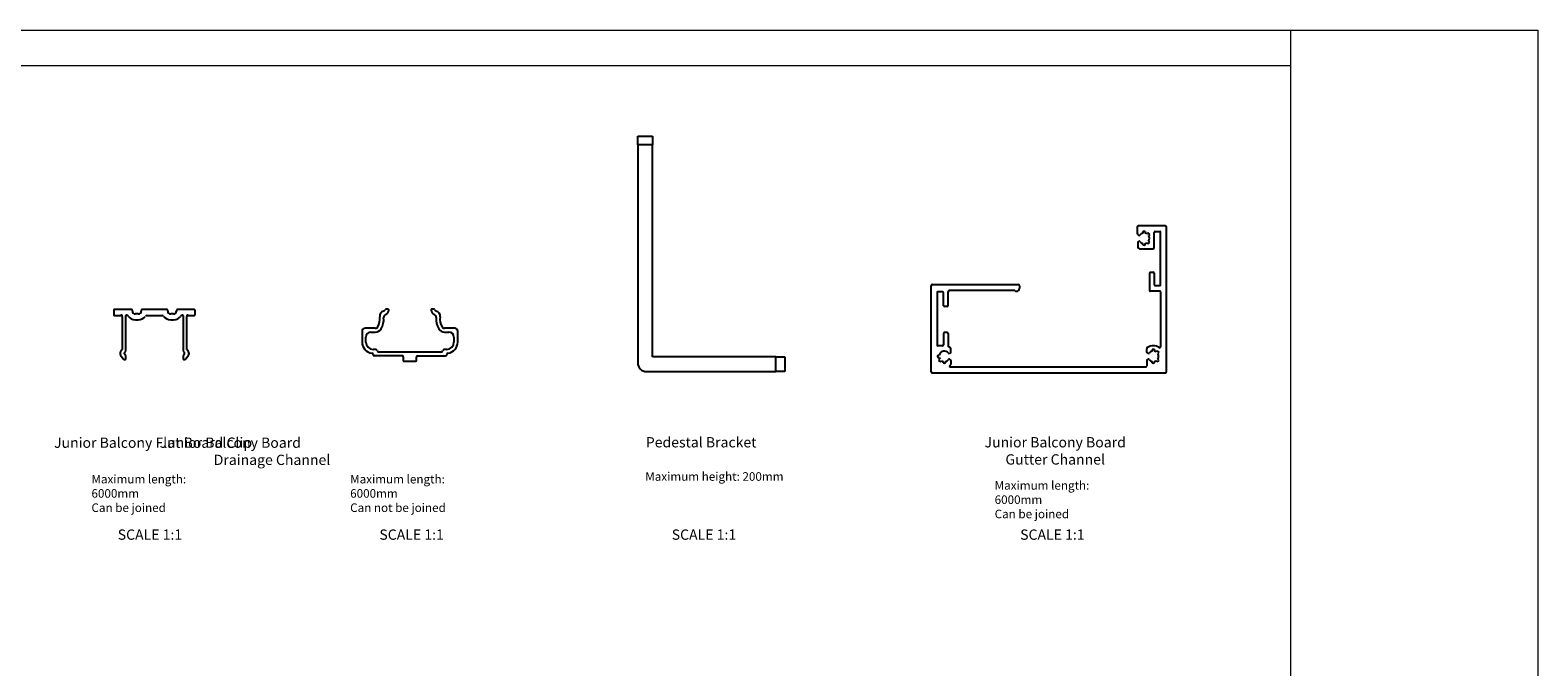
# Model space of a CAD drawing. Units: millimetres. Extents: x 1029 to 1857, y -18 to 564.
# Drawn here: x 1345 to 1857, y 347 to 564 of the extents above; entities that cross this region are included whole.
import ezdxf

# ---------------------------------------------------------------- set-up
doc = ezdxf.new("R2010")
doc.units = ezdxf.units.MM
doc.layers.add('FORMAT', color=7, linetype='Continuous')
doc.styles.add('SLDTEXTSTYLE0', font='TXT', dxfattribs={"width": 0.75})

msp = doc.modelspace()

# ---------------------------------------------------------------- linework, layer by layer
at = {"color": 7, "linetype": 'Continuous', "lineweight": 18}
for p, q in [((1028.89, 563.76), (1857.31, 563.76)), ((1773.32, 16.07), (1773.32, 563.76)), ((1857.31, 563.76), (1857.31, -18.4)), ((1773.32, 551.59), (1028.88, 551.59))]:
    msp.add_line(p, q, dxfattribs=at)
at = {"color": 7, "linetype": 'Continuous', "lineweight": 25}
for p, q in [((1551.38, 524.75), (1551.38, 527.75)), ((1551.38, 527.75), (1556.38, 527.75)), ((1556.38, 524.75), (1551.38, 524.75)), ((1551.38, 524.75), (1551.38, 450.75)), ((1556.38, 527.75), (1556.38, 524.75)), ((1556.38, 452.75), (1556.38, 524.75)), ((1721.61, 497.32), (1730.61, 497.32)), ((1721.46, 491.83), (1721.75, 492)), ((1721.61, 494.11), (1721.75, 494.03)), ((1723.11, 495.28), (1723.11, 494.77)), ((1723.91, 495.28), (1723.91, 494.77)), ((1724.83, 494.9), (1724.47, 494.54)), ((1725.4, 494.33), (1725.04, 493.97)), ((1725.4, 491.7), (1725.04, 492.06)), ((1726.91, 489.92), (1726.91, 495.02)), ((1727.21, 495.32), (1728.81, 495.32)), ((1729.11, 477.32), (1729.11, 495.02)), ((1731.11, 447.62), (1731.11, 496.82)), ((1721.31, 491.57), (1721.31, 490.42)), ((1722.31, 489.42), (1726.41, 489.42)), ((1723.11, 490.75), (1723.11, 491.26)), ((1723.91, 490.75), (1723.91, 491.26)), ((1724.83, 491.13), (1724.47, 491.49)), ((1651.11, 447.62), (1651.11, 476.82)), ((1651.61, 477.32), (1680.61, 477.32)), ((1681.11, 476.82), (1681.11, 476.02)), ((1725.31, 481.22), (1725.31, 475.32)), ((1725.61, 481.52), (1726.61, 481.52)), ((1726.91, 481.22), (1726.91, 477.32)), ((1727.21, 477.02), (1728.81, 477.02)), ((1653.11, 474.52), (1653.11, 456.82)), ((1655.01, 474.82), (1653.41, 474.82)), ((1655.31, 470.12), (1655.31, 474.52)), ((1656.91, 470.12), (1656.91, 474.82)), ((1679.39, 475.32), (1657.41, 475.32)), ((1679.91, 475.02), (1680.11, 475.02)), ((1728.81, 475.02), (1725.61, 475.02)), ((1729.11, 474.72), (1729.11, 456.14)), ((1373.31, 468.5), (1373.31, 467.1)), ((1379.36, 468.8), (1373.61, 468.8)), ((1373.61, 466.8), (1375.6, 466.8)), ((1379.66, 468.3), (1379.66, 468.5)), ((1381.66, 467.3), (1380.66, 467.3)), ((1382.66, 468.5), (1382.66, 468.3)), ((1391.36, 468.8), (1382.96, 468.8)), ((1384.69, 466.8), (1389.64, 466.8)), ((1391.66, 468.3), (1391.66, 468.5)), ((1393.66, 467.3), (1392.66, 467.3)), ((1394.66, 468.5), (1394.66, 468.3)), ((1400.71, 468.8), (1394.96, 468.8)), ((1398.73, 466.8), (1400.71, 466.8)), ((1401.01, 467.1), (1401.01, 468.5)), ((1466.51, 468.93), (1465.81, 468.93)), ((1482.14, 468.93), (1481.44, 468.93)), ((1656.61, 469.82), (1655.61, 469.82)), ((1376.13, 466.27), (1376.13, 455.28)), ((1377.43, 454.87), (1377.43, 466.27)), ((1380.66, 465.3), (1381.66, 465.3)), ((1392.66, 465.3), (1393.66, 465.3)), ((1396.9, 466.27), (1396.9, 454.87)), ((1398.2, 455.28), (1398.2, 466.27)), ((1457.72, 461.47), (1457.72, 457.73)), ((1462.21, 462.47), (1458.72, 462.47)), ((1489.22, 462.47), (1485.74, 462.47)), ((1490.22, 457.73), (1490.22, 461.47)), ((1459.02, 457.73), (1459.02, 459.47)), ((1460.72, 461.17), (1462.21, 461.17)), ((1485.74, 461.17), (1487.22, 461.17)), ((1488.92, 459.47), (1488.92, 457.73)), ((1655.01, 456.52), (1653.41, 456.52)), ((1655.31, 460.72), (1655.31, 456.82)), ((1656.61, 461.02), (1655.61, 461.02)), ((1656.91, 460.72), (1656.91, 456.47)), ((1376.07, 455.11), (1375.62, 454.46)), ((1375.62, 453.31), (1376.53, 452.01)), ((1376.94, 451.8), (1377.13, 451.8)), ((1377, 454.17), (1377.37, 454.7)), ((1377.37, 453.07), (1377, 453.6)), ((1377.43, 452.1), (1377.43, 452.9)), ((1396.9, 452.9), (1396.9, 452.1)), ((1396.96, 454.7), (1397.32, 454.17)), ((1397.32, 453.6), (1396.96, 453.07)), ((1397.2, 451.8), (1397.39, 451.8)), ((1397.8, 452.01), (1398.71, 453.31)), ((1398.71, 454.46), (1398.26, 455.11)), ((1462.3, 455.28), (1461.47, 455.28)), ((1484.48, 454.33), (1463.47, 454.33)), ((1471.72, 452.73), (1471.72, 451.53)), ((1472.02, 451.23), (1475.92, 451.23)), ((1476.22, 451.53), (1476.22, 452.73)), ((1476.52, 453.03), (1485.97, 453.03)), ((1486.47, 455.28), (1485.65, 455.28)), ((1598.38, 452.75), (1556.38, 452.75)), ((1598.38, 447.75), (1598.38, 452.75)), ((1598.38, 452.75), (1601.38, 452.75)), ((1601.38, 452.75), (1601.38, 447.75)), ((1653.35, 453.32), (1653.86, 453.32)), ((1653.35, 452.52), (1653.86, 452.52)), ((1653.73, 451.6), (1654.09, 451.96)), ((1654.29, 451.03), (1654.65, 451.39)), ((1655.21, 450.65), (1655.21, 451.16)), ((1656.01, 450.65), (1656.01, 451.16)), ((1657.66, 454.1), (1657.37, 453.93)), ((1657.66, 451.73), (1657.37, 451.9)), ((1657.81, 454.36), (1657.81, 455.51)), ((1657.81, 451.47), (1657.81, 450.19)), ((1724.41, 454.36), (1724.41, 455.51)), ((1724.41, 451.47), (1724.41, 449.62)), ((1724.56, 454.1), (1724.85, 453.93)), ((1724.56, 451.73), (1724.85, 451.9)), ((1726.21, 455.18), (1726.21, 454.67)), ((1726.21, 450.65), (1726.21, 451.16)), ((1727.01, 455.18), (1727.01, 454.67)), ((1727.01, 450.65), (1727.01, 451.16)), ((1727.93, 454.8), (1727.57, 454.44)), ((1727.93, 451.03), (1727.57, 451.39)), ((1728.5, 454.23), (1728.14, 453.87)), ((1728.5, 451.6), (1728.14, 451.96)), ((1554.38, 447.75), (1598.38, 447.75)), ((1601.38, 447.75), (1598.38, 447.75)), ((1651.41, 447.32), (1730.81, 447.32)), ((1657.69, 449.32), (1724.11, 449.32))]:
    msp.add_line(p, q, dxfattribs=at)
for p, q in [((1721.11, 496.82), (1721.11, 494.98)), ((1471.42, 453.03), (1461.97, 453.03))]:
    msp.add_line(p, q)
for centre, radius, start, end in [((1721.61, 496.82), 0.5, 90, 180), ((1730.61, 496.82), 0.5, 0, 90), ((1722.11, 494.98), 1, 180, 240), ((1721.88, 494.25), 0.25, 240, 322.9953), ((1721.88, 491.78), 0.25, 37.0047, 120), ((1723.51, 493.02), 1.8, 102.8197, 142.9953), ((1723.51, 493.02), 1.8, 217.0047, 257.1803), ((1723.51, 493.02), 2.3, 80, 100), ((1723.51, 493.02), 1.8, 57.8197, 77.1803), ((1723.51, 493.02), 2.3, 35, 55), ((1723.51, 493.02), 1.8, 327.8197, 32.1803), ((1727.21, 495.02), 0.3, 90, 180), ((1728.81, 495.02), 0.3, 360, 90), ((1721.61, 491.57), 0.3, 120, 180), ((1722.31, 490.42), 1, 180, 270), ((1723.51, 493.02), 2.3, 260, 280), ((1723.51, 493.02), 1.8, 282.8197, 302.1803), ((1723.51, 493.02), 2.3, 305, 325), ((1726.41, 489.92), 0.5, 270, 0), ((1651.61, 476.82), 0.5, 90, 180), ((1680.61, 476.82), 0.5, 0, 90), ((1725.61, 481.22), 0.3, 90, 180), ((1726.61, 481.22), 0.3, 0, 90), ((1727.21, 477.32), 0.3, 180, 270), ((1728.81, 477.32), 0.3, 270, 0), ((1653.41, 474.52), 0.3, 90, 180), ((1655.01, 474.52), 0.3, 0, 90), ((1657.41, 474.82), 0.5, 90, 180), ((1679.39, 475.02), 0.3, 30, 90), ((1679.91, 475.32), 0.3, 210, 270), ((1680.11, 476.02), 1, 270, 0), ((1725.61, 475.32), 0.3, 180, 270), ((1728.81, 474.72), 0.3, 0, 90), ((1373.61, 468.5), 0.3, 90, 180), ((1373.61, 467.1), 0.3, 180, 270), ((1375.6, 467.1), 0.3, 270, 301.3997), ((1375.91, 466.59), 0.3, 328.6003, 121.3997), ((1376.43, 466.27), 0.3, 148.6003, 180), ((1377.64, 466.59), 0.3, 58.6003, 211.3997), ((1377.13, 466.27), 0.3, 360, 31.3997), ((1377.95, 467.1), 0.3, 238.6003, 257.4984), ((1377.78, 466.32), 0.5, 34.4724, 77.4984), ((1380.66, 468.3), 3, 214.4724, 270), ((1379.36, 468.5), 0.3, 0, 90), ((1380.66, 468.3), 1, 180, 270), ((1381.66, 468.3), 1, 270, 0), ((1381.66, 468.3), 3, 270, 322.7522), ((1382.96, 468.5), 0.3, 90, 180), ((1384.69, 466), 0.8, 90, 142.7522), ((1389.64, 466), 0.8, 37.2478, 90), ((1392.66, 468.3), 3, 217.2478, 270), ((1391.36, 468.5), 0.3, 0, 90), ((1392.66, 468.3), 1, 180, 270), ((1393.66, 468.3), 1, 270, 0), ((1393.66, 468.3), 3, 270, 325.5276), ((1394.96, 468.5), 0.3, 90, 180), ((1396.55, 466.32), 0.5, 102.5016, 145.5276), ((1396.38, 467.1), 0.3, 282.5016, 301.3997), ((1396.69, 466.59), 0.3, 328.6003, 121.3997), ((1397.2, 466.27), 0.3, 148.6003, 180), ((1398.41, 466.59), 0.3, 58.6003, 211.3997), ((1397.9, 466.27), 0.3, 0, 31.3997), ((1398.73, 467.1), 0.3, 238.6003, 270), ((1400.71, 468.5), 0.3, 0, 90), ((1400.71, 467.1), 0.3, 270, 0), ((1458.72, 465.53), 5.05, 329.3452, 8.8233), ((1465.44, 466.58), 1.75, 100.8412, 188.8232), ((1466.05, 466.18), 1, 111.4761, 185.0523), ((1465.02, 468.79), 0.5, 280.8407, 348.9842), ((1465.81, 468.63), 0.3, 89.9988, 168.9837), ((1465.02, 468.79), 1.8, 291.4759, 354.1504), ((1466.51, 468.63), 0.3, 354.1496, 90.0014), ((1481.44, 468.63), 0.3, 89.9986, 185.8504), ((1482.93, 468.79), 1.8, 185.8496, 248.5241), ((1482.14, 468.63), 0.3, 11.0163, 90.0005), ((1481.9, 466.18), 1, 354.9482, 68.5238), ((1482.93, 468.79), 0.5, 191.0167, 259.1584), ((1482.5, 466.58), 1.75, 351.1764, 79.1591), ((1489.22, 465.53), 5.05, 171.1768, 210.6549), ((1655.61, 470.12), 0.3, 180, 270), ((1656.61, 470.12), 0.3, 270, 0), ((1458.72, 461.47), 1, 89.9998, 180.0002), ((1462.21, 463.47), 1, 270.0005, 329.3448), ((1462.21, 463.47), 2.3, 269.9999, 329.3453), ((1458.72, 465.53), 6.35, 329.3451, 5.0523), ((1489.22, 465.53), 6.35, 174.9475, 210.6551), ((1485.74, 463.47), 2.3, 210.6547, 270), ((1485.74, 463.47), 1, 210.6544, 270.0001), ((1489.22, 461.47), 1, 0.0002, 90.0001), ((1461.47, 457.73), 3.75, 179.9999, 263.2437), ((1460.72, 459.47), 1.7, 90, 180), ((1461.47, 457.73), 2.45, 180.0001, 269.9999), ((1486.47, 457.73), 2.45, 270.0003, 359.9996), ((1486.47, 457.73), 3.75, 276.7563, 360), ((1487.22, 459.47), 1.7, 0.0003, 90), ((1653.41, 456.82), 0.3, 180, 270), ((1655.01, 456.82), 0.3, 270, 0), ((1655.61, 460.72), 0.3, 90, 180), ((1656.61, 460.72), 0.3, 0, 90), ((1657.21, 456.47), 0.3, 180, 245.7791), ((1655.61, 452.92), 3.6, 56.7436, 65.7791), ((1726.61, 452.92), 3.6, 55.66, 123.2564), ((1728.81, 456.14), 0.3, 235.66, 0), ((1376.44, 453.88), 1, 145, 215), ((1375.83, 455.28), 0.3, 325, 0), ((1376.94, 452.3), 0.5, 215, 270), ((1377.41, 453.88), 0.5, 145, 215), ((1377.13, 452.1), 0.3, 270, 360), ((1377.13, 454.87), 0.3, 325, 360), ((1377.13, 452.9), 0.3, 360, 35), ((1397.2, 454.87), 0.3, 180, 215), ((1397.2, 452.9), 0.3, 145, 180), ((1397.2, 452.1), 0.3, 180, 270), ((1396.91, 453.88), 0.5, 325, 35), ((1397.39, 452.3), 0.5, 270, 325), ((1398.5, 455.28), 0.3, 180, 215), ((1397.89, 453.88), 1, 325, 35), ((1460.97, 453.51), 0.5, 1.1748, 83.2431), ((1461.97, 453.53), 0.5, 181.1734, 270.0003), ((1462.3, 454.78), 0.5, 12.0242, 90.001), ((1463.47, 455.03), 0.7, 192.0248, 269.9999), ((1471.42, 452.73), 0.3, 0, 89.9992), ((1472.02, 451.53), 0.3, 180.0008, 270), ((1475.92, 451.53), 0.3, 270, 359.9992), ((1476.52, 452.73), 0.3, 90.0008, 180), ((1484.48, 455.03), 0.7, 270.0001, 347.9757), ((1485.65, 454.78), 0.5, 89.9994, 167.975), ((1485.97, 453.53), 0.5, 269.9993, 358.8266), ((1486.97, 453.51), 0.5, 96.756, 178.8261), ((1655.61, 452.92), 2.3, 170, 190), ((1655.61, 452.92), 2.3, 215, 235), ((1655.61, 452.92), 1.8, 37.0047, 167.1803), ((1655.61, 452.92), 1.8, 192.8197, 212.1803), ((1655.61, 452.92), 1.8, 237.8197, 257.1803), ((1655.61, 452.92), 1.8, 282.8197, 322.9953), ((1657.25, 454.15), 0.25, 217.0047, 300), ((1657.25, 451.68), 0.25, 60, 142.9953), ((1657.31, 455.51), 0.5, 360, 56.7436), ((1657.51, 454.36), 0.3, 300, 360), ((1657.51, 451.47), 0.3, 0, 60), ((1724.91, 455.51), 0.5, 123.2564, 180), ((1724.71, 454.36), 0.3, 180, 240), ((1724.71, 451.47), 0.3, 120, 180), ((1724.98, 454.15), 0.25, 240, 322.9953), ((1724.98, 451.68), 0.25, 37.0047, 120), ((1726.61, 452.92), 1.8, 102.8197, 142.9953), ((1726.61, 452.92), 1.8, 217.0047, 257.1803), ((1726.61, 452.92), 2.3, 80, 100), ((1726.61, 452.92), 1.8, 57.8197, 77.1803), ((1726.61, 452.92), 1.8, 282.8197, 302.1803), ((1726.61, 452.92), 2.3, 35, 55), ((1726.61, 452.92), 2.3, 305, 325), ((1726.61, 452.92), 1.8, 327.8197, 32.1803), ((1554.38, 450.75), 3, 180, 270), ((1651.41, 447.62), 0.3, 180, 270), ((1655.61, 452.92), 2.3, 260, 280), ((1657.69, 449.62), 0.3, 107.3036, 270), ((1657.51, 450.19), 0.3, 287.3036, 0), ((1724.11, 449.62), 0.3, 270, 0), ((1726.61, 452.92), 2.3, 260, 280), ((1730.81, 447.62), 0.3, 270, 0)]:
    msp.add_arc(centre, radius, start, end, dxfattribs=at)

# ---------------------------------------------------------------- texts
at = {"layer": 'FORMAT', "style": 'SLDTEXTSTYLE0'}
for s, insert, char_height, attachment_point in [('Junior Balcony Flat Board Clip', (1353.02, 425.32), 3.5, 1), ('\\pi-24.281;Junior Balcony Board \\P\\pi-19.031;Drainage Channel', (1473.9, 425.32), 3.5, 1), ('Pedestal Bracket', (1554.14, 425.46), 3.5, 1), ('Maximum length: 6000mm\\P{\\C0;Can be joined}', (1365.74, 412.63), 2.9104, 1), ('Maximum length: 6000mm\\P{\\C0;Can not be joined}', (1453.66, 412.63), 2.9104, 1), ('Maximum height: 200mm', (1553.96, 413.53), 2.9104, 1), ('Maximum length: 6000mm\\P{\\C0;Can be joined}', (1672.7, 410.5), 2.9104, 1), ('SCALE 1:1', (1385.61, 394.07), 3.5, 2), ('SCALE 1:1', (1474.54, 394.07), 3.5, 2), ('SCALE 1:1', (1573.9, 394.07), 3.5, 2), ('SCALE 1:1', (1692.32, 394.07), 3.5, 2)]:
    msp.add_mtext(s, dxfattribs=dict(at, insert=insert, char_height=char_height, attachment_point=attachment_point))
at = {"layer": 'FORMAT', "color": 0, "insert": (1693.28, 425.46), "char_height": 3.5, "attachment_point": 2, "style": 'SLDTEXTSTYLE0'}
msp.add_mtext('Junior Balcony Board\\PGutter Channel', dxfattribs=at)

doc.saveas('drawing.dxf')
